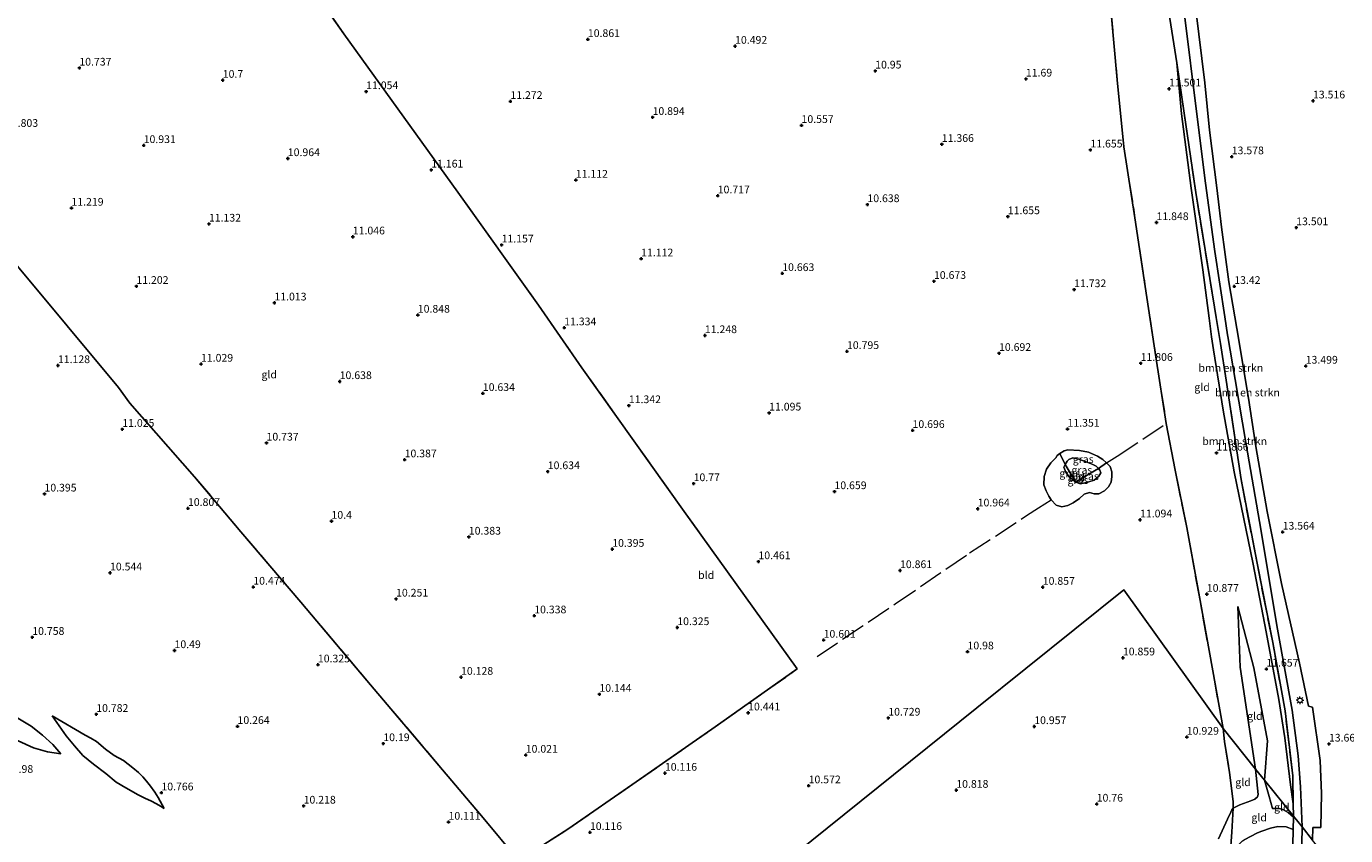
# Model space of a CAD drawing. Units: metres. Extents: x 189997 to 200006, y 437498 to 443753.
# Drawn here: x 193789 to 194216, y 438534 to 438796 of the extents above; entities that cross this region are included whole.
import ezdxf
from ezdxf.enums import TextEntityAlignment as Align

# ---------------------------------------------------------------- set-up
doc = ezdxf.new("R2010")
doc.units = ezdxf.units.M
doc.linetypes.add('IE-TERREINAFSCHEIDING', pattern=[10, 8, -2])
doc.layers.get('0').update_dxf_attribs({"lineweight": 25})
for name, color, linetype, lineweight in [('B-ME-GR-BOMENSTRUIKEN-GV-B6', 93, 'Continuous', 18), ('B-ME-GW-KRUINLIJN-L-B1', 93, 'Continuous', 18), ('B-ME-GW-TEENLIJN-L-B1', 93, 'Continuous', 18), ('B-ME-IE-GRASLAND-GV-B6', 93, 'Continuous', 18), ('B-ME-IE-GRONDWERKLIJN-GROND_INGERICHT-GV-B6', 253, 'Continuous', 18), ('B-ME-IE-HULPGEOMETRIE-L-B1', 53, 'Continuous', 18), ('B-ME-IE-MEUBILAIR_WEGMEUBILAIR-LICHTMAST-S-B1', 8, 'Continuous', 18), ('B-ME-IE-TERREINAFSCHEIDING-RASTERHEKWERK-L-B1', 8, 'IE-TERREINAFSCHEIDING', 18)]:
    doc.layers.add(name, color=color, linetype=linetype, lineweight=lineweight)
for name, color, linetype in [('B-ME-GW-GRONDWERKLIJN-L-B1', 10, 'Continuous'), ('B-ME-GW-HOOGTEPUNT-S-B1', 10, 'Continuous'), ('B-ME-OG-BREUK-L-B1', 10, 'Continuous')]:
    doc.layers.add(name, color=color, linetype=linetype)
doc.styles.add('NLCS-ISO', font='NLCS-ISO.TTF')

# ---------------------------------------------------------------- blocks, each defined once
blk = doc.blocks.new('hoogtepunt')
for p, q in [((-0.5, 0), (0.5, 0)), ((0, 0.5), (0, -0.5))]:
    blk.add_line(p, q)
blk = doc.blocks.new('lantaarnpaal')
for p, q in [((-0.75, 0), (-1.25, 0)), ((-0.88, 0.88), (-0.53, 0.53)), ((0, 0.75), (0, 1.25)), ((0.53, 0.53), (0.88, 0.88)), ((0.75, 0), (1.25, 0)), ((-0.53, -0.53), (-0.88, -0.88)), ((0, -0.75), (0, -1.25)), ((0.53, -0.53), (0.88, -0.88))]:
    blk.add_line(p, q)
blk.add_circle((0, 0), 0.75)

msp = doc.modelspace()

# ---------------------------------------------------------------- linework, layer by layer
at = {"layer": 'B-ME-GR-BOMENSTRUIKEN-GV-B6'}
for points in [[(194167.005, 438807.744, 13.416), (194168.759, 438793.668, 13.497), (194170.709, 438777.91, 13.616), (194172.276, 438762.601, 13.628), (194174.579, 438743.837, 13.612), (194176.075, 438731.161, 13.624), (194178.54, 438713.434, 13.628), (194181.072, 438698.291, 13.598), (194184.842, 438675.696, 13.626), (194187.206, 438660.002, 13.615), (194190.924, 438638.845, 13.63), (194195.544, 438615.583, 13.576), (194201.415, 438589.685, 13.576), (194204.305, 438575.79, 13.626), (194205.686, 438575.471, 13.642), (194208.107, 438558.172, 13.642), (194208.595, 438547.453, 13.58), (194208.332, 438536.426, 13.723), (194205.746, 438536.429, 13.748), (194205.638, 438532.333, 13.707), (194202.233, 438536.577, 13.891), (194201.742, 438549.568, 13.735), (194200.996, 438559.653, 13.685), (194199.042, 438574.512, 13.58), (194194.283, 438600.738, 13.626), (194188.487, 438635.648, 13.51), (194184.147, 438660.683, 13.766), (194180.604, 438681.695, 13.941), (194178.211, 438695.653, 13.643), (194178.102, 438696.167, 13.628), (194177.189, 438702.088, 13.615), (194173.926, 438723.256, 13.57), (194170.969, 438745.34, 13.574), (194168.133, 438767.795, 13.559), (194164.076, 438800.005, 13.424)], [(194164.076, 438800.005, 13.424), (194168.133, 438767.795, 13.559), (194170.969, 438745.34, 13.574), (194173.926, 438723.256, 13.57), (194177.189, 438702.088, 13.615), (194178.102, 438696.167, 13.628), (194178.211, 438695.653, 13.643), (194180.604, 438681.695, 13.941), (194184.147, 438660.683, 13.766), (194188.487, 438635.648, 13.51), (194194.283, 438600.738, 13.626), (194199.042, 438574.512, 13.58), (194200.996, 438559.653, 13.685), (194201.742, 438549.568, 13.735), (194202.233, 438536.577, 13.891), (194199.456, 438540.039, 12.956), (194199.338, 438544.094, 12.366), (194199.206, 438553.152, 12.475), (194196.74, 438574.256, 12.467), (194192.755, 438596.384, 12.215), (194187.649, 438622.117, 12.277), (194182.451, 438649.316, 12.351), (194177.63, 438681.505, 12.378), (194175.754, 438693.388, 12.352), (194174.37, 438701.813, 12.377), (194173.82, 438705.161, 12.387), (194167.788, 438742.391, 12.268), (194163.953, 438768.899, 12.056), (194161.601, 438784.463, 11.775), (194159.064, 438800.827, 11.941)], [(194175.754, 438693.388, 12.352), (194177.63, 438681.505, 12.378), (194182.451, 438649.316, 12.351), (194187.649, 438622.117, 12.277), (194192.755, 438596.384, 12.215), (194196.74, 438574.256, 12.467), (194199.206, 438553.152, 12.475), (194199.338, 438544.094, 12.366), (194198.525, 438550.208, 12.087), (194196.669, 438565.474, 11.889), (194194.715, 438577.927, 11.928), (194190.618, 438599.832, 11.874), (194186.395, 438621.846, 11.881), (194180.235, 438651.718, 11.893), (194176.614, 438671.724, 11.874), (194173.502, 438691.311, 11.771), (194172.924, 438695.5, 11.794), (194172.142, 438701.569, 11.838), (194170.116, 438717.282, 11.952), (194166.261, 438743.726, 11.883), (194163.112, 438767.848, 11.748), (194161.601, 438784.463, 11.775), (194163.953, 438768.899, 12.056), (194167.788, 438742.391, 12.268), (194173.82, 438705.161, 12.387), (194174.37, 438701.813, 12.377), (194175.754, 438693.388, 12.352)], [(194199.234, 438530.626, 12.976), (194199.36, 438535.738, 13.054), (194199.456, 438539.807, 12.965), (194199.456, 438540.039, 12.956), (194202.233, 438536.577, 13.891)], [(194202.233, 438536.577, 13.891), (194202.029, 438525.126, 13.82)], [(194202.029, 438525.126, 13.82), (194202.233, 438536.577, 13.891), (194205.638, 438532.333, 13.707)]]:
    msp.add_polyline3d(points, dxfattribs=at)
at = {"layer": 'B-ME-GW-GRONDWERKLIJN-L-B1'}
for points in [[(193732.111, 438602.634, 10.908), (193740.549, 438596.857, 10.848), (193750.437, 438591.044, 10.77), (193758.609, 438587.182, 10.737), (193766.541, 438583.036, 10.733), (193773.619, 438578.448, 10.675), (193780.327, 438574.751, 10.589), (193785.779, 438571.916, 10.564), (193790.122, 438569.321, 10.535), (193793.735, 438566.355, 10.445), (193797.155, 438563.287, 10.358), (193799.738, 438560.279, 10.231)], [(193833.284, 438542.554, 10.56), (193831.242, 438546.128, 10.799), (193830.156, 438547.886, 10.807), (193828.848, 438549.764, 10.832), (193827.554, 438551.439, 10.857), (193826.296, 438552.851, 10.881), (193824.887, 438554.233, 10.885), (193823.069, 438555.79, 10.885), (193821.552, 438556.921, 10.885), (193819.994, 438558.115, 10.889), (193817.069, 438559.711, 10.943), (193814.169, 438561.76, 10.98), (193811.282, 438564.328, 10.98), (193809.419, 438565.38, 10.976), (193807.661, 438566.382, 10.959), (193796.868, 438572.615, 10.482)]]:
    msp.add_polyline3d(points, dxfattribs=at)
at = {"layer": 'B-ME-GW-KRUINLIJN-L-B1'}
for points in [[(194159.3307, 438828.7299, 13.0369), (194161.562, 438823.977, 12.861), (194164.076, 438800.005, 13.424), (194168.133, 438767.795, 13.559), (194170.969, 438745.34, 13.574), (194173.926, 438723.256, 13.57), (194177.189, 438702.088, 13.615), (194178.102, 438696.167, 13.628), (194178.211, 438695.653, 13.643)], [(194202.233, 438536.577, 13.891), (194201.742, 438549.568, 13.735), (194200.996, 438559.653, 13.685), (194199.042, 438574.512, 13.58), (194194.283, 438600.738, 13.626), (194188.487, 438635.648, 13.51), (194184.147, 438660.683, 13.766), (194180.604, 438681.695, 13.941), (194178.211, 438695.653, 13.643)], [(194123.716, 438657.749, 10.673), (194122.827, 438657.038, 10.742), (194122.425, 438656.334, 10.742), (194120.784, 438654.697, 10.673), (194119.397, 438652.587, 10.654), (194118.599, 438650.263, 10.658), (194118.561, 438647.567, 10.665), (194119.218, 438645.619, 10.696), (194120.159, 438643.902, 10.731), (194120.919, 438642.636, 10.731), (194122.514, 438640.962, 10.704), (194124.357, 438640.424, 10.739), (194126.313, 438640.855, 10.762), (194127.969, 438641.657, 10.816), (194130.099, 438643.094, 10.85), (194131.556, 438644.549, 10.885), (194133.325, 438645.084, 10.916), (194134.842, 438644.651, 10.927), (194136.33, 438644.624, 11.001), (194138.231, 438645.551, 11.031), (194139.474, 438646.847, 11.089), (194140.3, 438648.441, 11.185), (194140.595, 438650.225, 11.185), (194140.534, 438651.815, 11.178), (194140.031, 438653.508, 11.166), (194138.834, 438654.664, 11.131)], [(194123.716, 438657.749, 10.673), (194125.1, 438658.62, 10.843), (194126.329, 438658.946, 10.947), (194130.034, 438658.737, 11.001), (194132.971, 438658.164, 11.016), (194135.934, 438656.817, 11.085), (194137.656, 438655.805, 11.085), (194138.834, 438654.664, 11.131)], [(194190.088, 438551.717, 11.493), (194191.087, 438564.503, 11.591), (194186.595, 438588.226, 11.401), (194181.465, 438608.043, 11.474)], [(194192.612, 438542.587, 11.908), (194191.599, 438546.48, 11.765), (194190.088, 438551.717, 11.493)], [(194178.549, 438525.395, 12.215), (194179.681, 438528.399, 12.193), (194180.254, 438529.248, 12.198), (194182.89, 438532.071, 12.264), (194183.426, 438532.456, 12.286), (194187.803, 438534.674, 12.445), (194189.25, 438535.259, 12.494), (194192.005, 438536.168, 12.599), (194194.379, 438536.679, 12.719), (194197.139, 438536.653, 12.9), (194199.36, 438535.738, 13.054)], [(194193.607, 438397.491, 14.168), (194193.747, 438399.079, 14.234), (194194.433, 438404.74, 14.35), (194194.997, 438411.819, 14.201), (194196.372, 438420.244, 13.958), (194197.159, 438428.167, 13.942), (194198, 438438.238, 13.887), (194197.936, 438443.332, 14.008), (194197.957, 438450.964, 14.069), (194198.408, 438458.601, 14.041), (194198.878, 438466.471, 13.981), (194199.042, 438471.977, 13.981), (194199.289, 438479.004, 13.981), (194199.661, 438483.672, 13.964), (194199.985, 438490.692, 13.975), (194200.548, 438499.729, 13.854), (194201.209, 438509.416, 13.738), (194201.57, 438516.903, 13.782), (194202.029, 438525.126, 13.82), (194202.233, 438536.577, 13.891)]]:
    msp.add_polyline3d(points, dxfattribs=at)
at = {"layer": 'B-ME-GW-TEENLIJN-L-B1'}
for points in [[(194154.555, 438828.6216, 11.6209), (194157.471, 438826.65, 11.74), (194157.649, 438824.157, 11.663), (194158.04, 438821.529, 11.709), (194158.132, 438810.861, 11.813), (194159.064, 438800.827, 11.941), (194161.601, 438784.463, 11.775)], [(194173.502, 438691.311, 11.771), (194172.924, 438695.5, 11.794), (194172.142, 438701.569, 11.838), (194170.116, 438717.282, 11.952), (194166.261, 438743.726, 11.883), (194163.112, 438767.848, 11.748), (194161.601, 438784.463, 11.775)], [(194199.338, 438544.094, 12.366), (194198.525, 438550.208, 12.087), (194196.669, 438565.474, 11.889), (194194.715, 438577.927, 11.928), (194190.618, 438599.832, 11.874), (194186.395, 438621.846, 11.881), (194180.235, 438651.718, 11.893), (194176.614, 438671.724, 11.874), (194173.502, 438691.311, 11.771)], [(194125.469, 438654.166, 10.114), (194126.034, 438655.262, 10.176), (194126.604, 438655.775, 10.176), (194127.953, 438656.284, 10.141), (194129.903, 438655.926, 10.118), (194132.203, 438654.988, 10.145), (194134.431, 438654.17, 10.188), (194135.438, 438653.612, 10.188), (194136.217, 438652.8, 10.288)], [(194128.849, 438648.398, 10.072), (194126.67, 438650.119, 9.926), (194125.626, 438651.627, 9.956), (194124.993, 438653.275, 10.03), (194125.469, 438654.166, 10.114)], [(194136.217, 438652.8, 10.288), (194136.669, 438652.258, 10.249), (194137.03, 438651.431, 10.253), (194136.324, 438650.352, 10.249), (194134.789, 438649.102, 10.134), (194132.772, 438648.366, 10.057), (194130.358, 438647.895, 10.03), (194128.849, 438648.398, 10.072)], [(194187.196, 438555.322, 11.164), (194182.197, 438588.39, 10.947), (194181.465, 438608.043, 11.474)], [(194175.184, 438532.778, 11.031), (194178.097, 438539.079, 11.053), (194179.173, 438541.366, 11.086), (194179.425, 438542.085, 11.107), (194179.919, 438542.705, 11.196), (194182.123, 438543.737, 11.135), (194185.611, 438545.053, 11.091), (194186.981, 438545.644, 11.157), (194187.815, 438546.356, 11.195), (194188.067, 438547.075, 11.206), (194187.196, 438555.322, 11.164)], [(194192.612, 438542.587, 11.908), (194194.831, 438542.605, 12.182), (194195.966, 438542.203, 12.259), (194197.77, 438541.219, 12.473), (194199.456, 438539.807, 12.965)]]:
    msp.add_polyline3d(points, dxfattribs=at)
at = {"layer": 'B-ME-IE-GRASLAND-GV-B6'}
for points in [[(194120.919, 438642.636, 10.731), (194120.159, 438643.902, 10.731), (194119.218, 438645.619, 10.696), (194118.561, 438647.567, 10.665), (194118.599, 438650.263, 10.658), (194119.397, 438652.587, 10.654), (194120.784, 438654.697, 10.673), (194122.425, 438656.334, 10.742), (194122.827, 438657.038, 10.742), (194123.716, 438657.749, 10.673), (194125.469, 438654.166, 10.114), (194124.993, 438653.275, 10.03), (194125.626, 438651.627, 9.956), (194126.67, 438650.119, 9.926), (194128.849, 438648.398, 10.072), (194130.358, 438647.895, 10.03), (194132.772, 438648.366, 10.057), (194134.789, 438649.102, 10.134), (194136.324, 438650.352, 10.249), (194137.03, 438651.431, 10.253), (194136.669, 438652.258, 10.249), (194136.217, 438652.8, 10.288), (194138.834, 438654.664, 11.131), (194140.031, 438653.508, 11.166), (194140.534, 438651.815, 11.178), (194140.595, 438650.225, 11.185), (194140.3, 438648.441, 11.185), (194139.474, 438646.847, 11.089), (194138.231, 438645.551, 11.031), (194136.33, 438644.624, 11.001), (194134.842, 438644.651, 10.927), (194133.325, 438645.084, 10.916), (194131.556, 438644.549, 10.885), (194130.099, 438643.094, 10.85), (194127.969, 438641.657, 10.816), (194126.313, 438640.855, 10.762), (194124.357, 438640.424, 10.739), (194122.514, 438640.962, 10.704), (194120.919, 438642.636, 10.731)], [(194125.469, 438654.166, 10.114), (194123.716, 438657.749, 10.673), (194125.1, 438658.62, 10.843), (194126.329, 438658.946, 10.947), (194130.034, 438658.737, 11.001), (194132.971, 438658.164, 11.016), (194135.934, 438656.817, 11.085), (194137.656, 438655.805, 11.085), (194138.834, 438654.664, 11.131), (194136.217, 438652.8, 10.288), (194135.438, 438653.612, 10.188), (194134.431, 438654.17, 10.188), (194132.203, 438654.988, 10.145), (194129.903, 438655.926, 10.118), (194127.953, 438656.284, 10.141), (194126.604, 438655.775, 10.176), (194126.034, 438655.262, 10.176), (194125.469, 438654.166, 10.114)], [(194128.849, 438648.398, 10.072), (194125.469, 438654.166, 10.114), (194126.034, 438655.262, 10.176), (194126.604, 438655.775, 10.176), (194127.953, 438656.284, 10.141), (194129.903, 438655.926, 10.118), (194132.203, 438654.988, 10.145), (194134.431, 438654.17, 10.188), (194135.438, 438653.612, 10.188), (194136.217, 438652.8, 10.288), (194131.235, 438649.937, 9.883), (194128.849, 438648.398, 10.072)], [(194128.849, 438648.398, 10.072), (194126.67, 438650.119, 9.926), (194125.626, 438651.627, 9.956), (194124.993, 438653.275, 10.03), (194125.469, 438654.166, 10.114), (194128.849, 438648.398, 10.072)], [(194132.772, 438648.366, 10.057), (194130.358, 438647.895, 10.03), (194128.849, 438648.398, 10.072), (194131.235, 438649.937, 9.883), (194136.217, 438652.8, 10.288), (194136.669, 438652.258, 10.249), (194137.03, 438651.431, 10.253), (194136.324, 438650.352, 10.249), (194134.789, 438649.102, 10.134), (194132.772, 438648.366, 10.057)]]:
    msp.add_polyline3d(points, dxfattribs=at)
at = {"layer": 'B-ME-IE-GRONDWERKLIJN-GROND_INGERICHT-GV-B6'}
for points in [[(193755.4915, 438815.0097, 10.623), (193804.8639, 438818.5604, 10.7916), (193854.2364, 438822.1111, 11.011), (193870.727, 438823.297, 11.169), (193891.502, 438793.852, 11.285), (193928.437, 438742.455, 11.243), (193954.593, 438705.8, 11.437), (193968.699, 438685.48, 11.367), (194001.908, 438638.849, 10.581), (194038.548, 438587.833, 10.581), (194011.935, 438569.107, 10.49), (193986.314, 438551.23, 10.416), (193964.187, 438535.859, 10.235), (193956.369, 438530.925, 10.194), (193947.847, 438526.123, 10)], [(193956.369, 438530.925, 10.194), (193964.187, 438535.859, 10.235), (193986.314, 438551.23, 10.416), (194011.935, 438569.107, 10.49), (194038.548, 438587.833, 10.581), (194001.908, 438638.849, 10.581), (193968.699, 438685.48, 11.367), (193954.593, 438705.8, 11.437), (193928.437, 438742.455, 11.243), (193891.502, 438793.852, 11.285), (193870.727, 438823.297, 11.169)], [(194205.638, 438532.333, 13.707), (194205.746, 438536.429, 13.748), (194208.332, 438536.426, 13.723), (194208.595, 438547.453, 13.58), (194208.107, 438558.172, 13.642), (194205.686, 438575.471, 13.642), (194204.305, 438575.79, 13.626), (194201.415, 438589.685, 13.576), (194195.544, 438615.583, 13.576), (194190.924, 438638.845, 13.63), (194187.206, 438660.002, 13.615), (194184.842, 438675.696, 13.626), (194181.072, 438698.291, 13.598), (194178.54, 438713.434, 13.628), (194176.075, 438731.161, 13.624), (194174.579, 438743.837, 13.612), (194172.276, 438762.601, 13.628), (194170.709, 438777.91, 13.616), (194168.759, 438793.668, 13.497), (194167.005, 438807.744, 13.416)], [(194140.079, 438802.863, 11.521), (194142.341, 438778.95, 11.474), (194144.412, 438757.205, 11.736), (194148.063, 438734.112, 11.871), (194151.401, 438711.879, 11.852), (194154.837, 438689.085, 11.806), (194158.196, 438667.46, 11.667), (194161.069, 438652.318, 11.446), (194164.885, 438633.705, 11.404), (194169.176, 438610.086, 10.823), (194173.304, 438587.203, 10.993), (194176.628, 438568.496, 11.102)], [(194176.628, 438568.496, 11.102), (194173.304, 438587.203, 10.993), (194169.176, 438610.086, 10.823), (194164.885, 438633.705, 11.404), (194161.069, 438652.318, 11.446), (194158.196, 438667.46, 11.667), (194154.837, 438689.085, 11.806), (194151.401, 438711.879, 11.852), (194148.063, 438734.112, 11.871), (194144.412, 438757.205, 11.736), (194142.341, 438778.95, 11.474), (194140.079, 438802.863, 11.521)], [(194159.064, 438800.827, 11.941), (194161.601, 438784.463, 11.775), (194163.112, 438767.848, 11.748), (194166.261, 438743.726, 11.883), (194170.116, 438717.282, 11.952), (194172.142, 438701.569, 11.838), (194172.924, 438695.5, 11.794), (194173.502, 438691.311, 11.771), (194176.614, 438671.724, 11.874), (194180.235, 438651.718, 11.893), (194186.395, 438621.846, 11.881), (194190.618, 438599.832, 11.874), (194194.715, 438577.927, 11.928), (194196.669, 438565.474, 11.889), (194198.525, 438550.208, 12.087), (194199.338, 438544.094, 12.366), (194199.456, 438540.039, 12.956), (194190.088, 438551.717, 11.493), (194191.087, 438564.503, 11.591), (194186.595, 438588.226, 11.401), (194181.465, 438608.043, 11.474), (194182.197, 438588.39, 10.947), (194187.196, 438555.322, 11.164), (194176.628, 438568.496, 11.102)], [(193771.516, 438735.379, 11.47), (193801.752, 438699.164, 11.589), (193818.397, 438679.073, 11.206), (193822.122, 438674.013, 11.242), (193843.05, 438650.181, 10.972), (193858.145, 438632.298, 10.745), (193877.592, 438609.451, 10.502), (193899.005, 438584.075, 10.408), (193936.693, 438539.504, 10.161), (193947.847, 438526.123, 10)], [(193947.847, 438526.123, 10), (193936.693, 438539.504, 10.161), (193899.005, 438584.075, 10.408), (193877.592, 438609.451, 10.502), (193858.145, 438632.298, 10.745), (193843.05, 438650.181, 10.972), (193822.122, 438674.013, 11.242), (193818.397, 438679.073, 11.206), (193801.752, 438699.164, 11.589), (193771.516, 438735.379, 11.47)], [(194123.716, 438657.749, 10.673), (194122.827, 438657.038, 10.742), (194122.425, 438656.334, 10.742), (194120.784, 438654.697, 10.673), (194119.397, 438652.587, 10.654), (194118.599, 438650.263, 10.658), (194118.561, 438647.567, 10.665), (194119.218, 438645.619, 10.696), (194120.159, 438643.902, 10.731), (194120.919, 438642.636, 10.731), (194122.514, 438640.962, 10.704), (194124.357, 438640.424, 10.739), (194126.313, 438640.855, 10.762), (194127.969, 438641.657, 10.816), (194130.099, 438643.094, 10.85), (194131.556, 438644.549, 10.885), (194133.325, 438645.084, 10.916), (194134.842, 438644.651, 10.927), (194136.33, 438644.624, 11.001), (194138.231, 438645.551, 11.031), (194139.474, 438646.847, 11.089), (194140.3, 438648.441, 11.185), (194140.595, 438650.225, 11.185), (194140.534, 438651.815, 11.178), (194140.031, 438653.508, 11.166), (194138.834, 438654.664, 11.131), (194137.656, 438655.805, 11.085), (194135.934, 438656.817, 11.085), (194132.971, 438658.164, 11.016), (194130.034, 438658.737, 11.001), (194126.329, 438658.946, 10.947), (194125.1, 438658.62, 10.843), (194123.716, 438657.749, 10.673)], [(194176.628, 438568.496, 11.102), (194144.47, 438613.528, 11.094), (194096.793, 438575.189, 11.012), (193919.706, 438432.787, 10.463)], [(193919.706, 438432.787, 10.463), (194096.793, 438575.189, 11.012), (194144.47, 438613.528, 11.094), (194176.628, 438568.496, 11.102)], [(194190.088, 438551.717, 11.493), (194187.196, 438555.322, 11.164), (194182.197, 438588.39, 10.947), (194181.465, 438608.043, 11.474), (194186.595, 438588.226, 11.401), (194191.087, 438564.503, 11.591), (194190.088, 438551.717, 11.493)], [(194176.628, 438568.496, 11.102), (194177.141, 438564.277, 11.102), (194178.75, 438554.192, 11.201), (194179.872, 438544.847, 11.135), (194179.919, 438542.705, 11.196), (194179.425, 438542.085, 11.107), (194179.173, 438541.366, 11.086), (194178.097, 438539.079, 11.053), (194175.184, 438532.778, 11.031)], [(194187.196, 438555.322, 11.164), (194188.067, 438547.075, 11.206), (194187.815, 438546.356, 11.195), (194186.981, 438545.644, 11.157), (194185.611, 438545.053, 11.091), (194182.123, 438543.737, 11.135), (194179.919, 438542.705, 11.196), (194179.872, 438544.847, 11.135), (194178.75, 438554.192, 11.201), (194177.141, 438564.277, 11.102), (194176.628, 438568.496, 11.102), (194187.196, 438555.322, 11.164)], [(194179.033, 438528.93, 12.111), (194179.507, 438534.881, 11.694), (194179.919, 438542.705, 11.196), (194182.123, 438543.737, 11.135), (194185.611, 438545.053, 11.091), (194186.981, 438545.644, 11.157), (194187.815, 438546.356, 11.195), (194188.067, 438547.075, 11.206), (194187.196, 438555.322, 11.164), (194190.088, 438551.717, 11.493)], [(194190.088, 438551.717, 11.493), (194191.599, 438546.48, 11.765), (194192.612, 438542.587, 11.908), (194194.831, 438542.605, 12.182), (194195.966, 438542.203, 12.259), (194197.77, 438541.219, 12.473), (194199.456, 438539.807, 12.965), (194199.36, 438535.738, 13.054), (194197.139, 438536.653, 12.9), (194194.379, 438536.679, 12.719), (194192.005, 438536.168, 12.599), (194189.25, 438535.259, 12.494), (194187.803, 438534.674, 12.445), (194183.426, 438532.456, 12.286)], [(194199.456, 438540.039, 12.956), (194199.456, 438539.807, 12.965), (194197.77, 438541.219, 12.473), (194195.966, 438542.203, 12.259), (194194.831, 438542.605, 12.182), (194192.612, 438542.587, 11.908), (194191.599, 438546.48, 11.765), (194190.088, 438551.717, 11.493), (194199.456, 438540.039, 12.956)], [(194175.184, 438532.778, 11.031), (194178.097, 438539.079, 11.053), (194179.173, 438541.366, 11.086), (194179.425, 438542.085, 11.107), (194179.919, 438542.705, 11.196), (194179.507, 438534.881, 11.694), (194179.033, 438528.93, 12.111)], [(194183.426, 438532.456, 12.286), (194187.803, 438534.674, 12.445), (194189.25, 438535.259, 12.494), (194192.005, 438536.168, 12.599), (194194.379, 438536.679, 12.719), (194197.139, 438536.653, 12.9), (194199.36, 438535.738, 13.054)], [(194199.36, 438535.738, 13.054), (194199.234, 438530.626, 12.976)]]:
    msp.add_polyline3d(points, dxfattribs=at)
at = {"layer": 'B-ME-IE-HULPGEOMETRIE-L-B1'}
for points in [[(193686.643, 438245.502, 10.206), (193687.364, 438246.08, 10.234), (193914.405, 438428.332, 10.408), (193914.618, 438428.511, 10.408), (193916.565, 438430.147, 9.279), (193917.507, 438430.938, 9.39), (193918.974, 438432.171, 10.563), (193919.706, 438432.787, 10.463), (194096.793, 438575.189, 11.012), (194144.47, 438613.528, 11.094)], [(194393.652, 438297.95, 11.051), (194373.687, 438322.839, 11.857), (194364.788, 438333.932, 13.68), (194363.702, 438335.286, 14.07), (194361.747, 438359.585, 14.237), (194361.16, 438366.895, 14.266), (194336.822, 438376.919, 14.486), (194336.921, 438378.151, 14.486), (194333.076, 438378.462, 14.486), (194327.605, 438380.715, 14.509), (194327.155, 438380.901, 13.837), (194327.02, 438381.014, 13.837), (194205.638, 438532.333, 13.707), (194202.233, 438536.577, 13.891), (194199.456, 438540.039, 12.956), (194190.088, 438551.717, 11.493), (194187.196, 438555.322, 11.164), (194176.628, 438568.496, 11.102), (194144.47, 438613.528, 11.094)]]:
    msp.add_polyline3d(points, dxfattribs=at)
at = {"layer": 'B-ME-IE-TERREINAFSCHEIDING-RASTERHEKWERK-L-B1'}
for p, q in [((194158.196, 438667.46, 11.667), (194161.069, 438652.318, 11.446)), ((194116.818, 438640.104, 10.904), (194120.919, 438642.636, 10.731)), ((194199.456, 438540.039, 12.956), (194199.338, 438544.094, 12.366)), ((194199.456, 438540.039, 12.956), (194199.456, 438539.807, 12.965)), ((194199.456, 438539.807, 12.965), (194199.36, 438535.738, 13.054))]:
    msp.add_line(p, q, dxfattribs=at)
for points in [[(194137.4472, 438828.1507, 11.4767), (194138.097, 438822.866, 11.467), (194140.079, 438802.863, 11.521), (194142.341, 438778.95, 11.474), (194144.412, 438757.205, 11.736), (194148.063, 438734.112, 11.871), (194151.401, 438711.879, 11.852), (194154.837, 438689.085, 11.806), (194158.196, 438667.46, 11.667)], [(193870.727, 438823.297, 11.169), (193891.502, 438793.852, 11.285), (193928.437, 438742.455, 11.243), (193954.593, 438705.8, 11.437), (193968.699, 438685.48, 11.367), (194001.908, 438638.849, 10.581), (194038.548, 438587.833, 10.581)], [(193706.119, 438811.459, 10.989), (193719.2467, 438796.2508, 10.9222), (193720.998, 438794.237, 10.921), (193733.952, 438779.006, 10.82), (193746.738, 438763.902, 10.898), (193747.688, 438762.818, 10.988), (193771.516, 438735.379, 11.47), (193801.752, 438699.164, 11.589), (193818.397, 438679.073, 11.206), (193822.122, 438674.013, 11.242), (193843.05, 438650.181, 10.972), (193858.145, 438632.298, 10.745), (193877.592, 438609.451, 10.502), (193899.005, 438584.075, 10.408), (193936.693, 438539.504, 10.161), (193947.847, 438526.123, 10)], [(194175.754, 438693.388, 12.352), (194174.37, 438701.813, 12.377), (194173.82, 438705.161, 12.387), (194167.788, 438742.391, 12.268), (194163.953, 438768.899, 12.056), (194161.601, 438784.463, 11.775)], [(194175.754, 438693.388, 12.352), (194177.63, 438681.505, 12.378), (194182.451, 438649.316, 12.351)], [(194123.716, 438657.749, 10.673), (194125.469, 438654.166, 10.114), (194128.849, 438648.398, 10.072), (194131.235, 438649.937, 9.883), (194136.217, 438652.8, 10.288), (194138.834, 438654.664, 11.131), (194142.284, 438656.842, 11.471), (194158.196, 438667.46, 11.667)], [(194176.628, 438568.496, 11.102), (194173.304, 438587.203, 10.993), (194169.176, 438610.086, 10.823), (194164.885, 438633.705, 11.404), (194161.069, 438652.318, 11.446)], [(194199.338, 438544.094, 12.366), (194199.206, 438553.152, 12.475), (194196.74, 438574.256, 12.467), (194192.755, 438596.384, 12.215), (194187.649, 438622.117, 12.277), (194182.451, 438649.316, 12.351)], [(194044.967, 438591.875, 10.749), (194070.272, 438608.916, 11.05), (194094.448, 438625.453, 10.992), (194112.842, 438637.548, 10.98), (194116.818, 438640.104, 10.904)], [(193884.087, 438482.394, 10.482), (193893.384, 438488.873, 10.321), (193910.323, 438500.369, 10.313), (193922.591, 438508.913, 10.157), (193942.685, 438522.286, 10.231), (193947.847, 438526.123, 10), (193956.369, 438530.925, 10.194), (193964.187, 438535.859, 10.235), (193986.314, 438551.23, 10.416), (194011.935, 438569.107, 10.49), (194038.548, 438587.833, 10.581)], [(194176.628, 438568.496, 11.102), (194177.141, 438564.277, 11.102), (194178.75, 438554.192, 11.201), (194179.872, 438544.847, 11.135), (194179.919, 438542.705, 11.196), (194179.507, 438534.881, 11.694), (194179.033, 438528.93, 12.111), (194178.549, 438525.395, 12.215)], [(194199.36, 438535.738, 13.054), (194199.234, 438530.626, 12.976), (194198.896, 438522.941, 12.645), (194198.242, 438513.246, 12.479), (194197.906, 438504.112, 12.413), (194197.327, 438495.86, 12.474), (194196.883, 438486.343, 12.468), (194196.512, 438477.761, 12.606), (194196.252, 438470.07, 12.706), (194196.093, 438464.132, 12.59), (194195.816, 438459.183, 12.645), (194195.498, 438452.24, 12.656), (194195.092, 438445.657, 12.601), (194194.425, 438438.272, 12.424), (194193.571, 438430.002, 12.369), (194192.891, 438421.953, 12.281), (194191.975, 438412.905, 12.22), (194191.127, 438404.713, 12.192), (194190.327, 438396.635, 12.187), (194189.747, 438387.873, 11.916), (194189.52, 438383.546, 11.867), (194190.018, 438379.473, 11.9), (194191.245, 438376.349, 11.881), (194193.035, 438372.619, 11.861)]]:
    msp.add_polyline3d(points, dxfattribs=at)
at = {"layer": 'B-ME-OG-BREUK-L-B1'}
for points in [[(193799.738, 438560.279, 10.231), (193795.438, 438560.915, 9.967), (193790.846, 438562.212, 9.918), (193785.857, 438564.495, 9.893), (193782.69, 438565.423, 9.873), (193778.852, 438567.822, 9.918), (193776.311, 438569.955, 9.971), (193773.801, 438572.462, 10.079), (193769.546, 438575.467, 10.116), (193761.311, 438580.983, 10.338), (193750.919, 438586.062, 10.28), (193741.193, 438590.945, 10.148), (193734.133, 438593.9, 10.05), (193725.397, 438597.166, 10.074)], [(193796.868, 438572.615, 10.482), (193801.478, 438566.09, 10.494), (193804.128, 438562.898, 10.49), (193806.898, 438559.794, 10.49), (193810.311, 438556.902, 10.461), (193814.294, 438553.929, 10.449), (193817.688, 438551.091, 10.461), (193820.818, 438549.26, 10.465), (193824.788, 438547.019, 10.482), (193827.218, 438545.8, 10.498), (193828.933, 438545.068, 10.511), (193830.79, 438544.127, 10.519), (193832.028, 438543.325, 10.544), (193833.284, 438542.554, 10.56)]]:
    msp.add_polyline3d(points, dxfattribs=at)

# ---------------------------------------------------------------- block references
at = {"layer": 'B-ME-GW-HOOGTEPUNT-S-B1', "rotation": 90}
for p in [(193970.639, 438792.023, 10.861), (193970.639, 438792.023, 10.861), (194018.384, 438789.82, 10.492), (194018.384, 438789.82, 10.492), (193805.73, 438782.749, 10.737), (193805.73, 438782.749, 10.737), (194063.824, 438781.799, 10.95), (194063.824, 438781.799, 10.95), (194112.686, 438779.189, 11.69), (194112.686, 438779.189, 11.69), (193852.239, 438778.789, 10.7), (193852.239, 438778.789, 10.7), (193898.739, 438775.104, 11.054), (193898.739, 438775.104, 11.054), (194159.12, 438775.996, 11.501), (194159.12, 438775.996, 11.501), (193945.52, 438771.931, 11.272), (193945.52, 438771.931, 11.272), (194205.798, 438772.094, 13.516), (194205.798, 438772.094, 13.516), (193991.626, 438766.748, 10.894), (193991.626, 438766.748, 10.894), (194039.933, 438764.141, 10.557), (194039.933, 438764.141, 10.557), (193826.593, 438757.623, 10.931), (193826.593, 438757.623, 10.931), (194085.419, 438757.988, 11.366), (194085.419, 438757.988, 11.366), (193873.334, 438753.383, 10.964), (193873.334, 438753.383, 10.964), (194133.623, 438756.181, 11.655), (194133.623, 438756.181, 11.655), (194179.447, 438753.98, 13.578), (194179.447, 438753.98, 13.578), (193919.847, 438749.683, 11.161), (193919.847, 438749.683, 11.161), (193966.725, 438746.392, 11.112), (193966.725, 438746.392, 11.112), (194012.753, 438741.304, 10.717), (194012.753, 438741.304, 10.717), (193803.17, 438737.318, 11.219), (193803.17, 438737.318, 11.219), (194061.3, 438738.456, 10.638), (194061.3, 438738.456, 10.638), (193847.746, 438732.148, 11.132), (193847.746, 438732.148, 11.132), (194106.83, 438734.545, 11.655), (194106.83, 438734.545, 11.655), (194155.053, 438732.631, 11.848), (194155.053, 438732.631, 11.848), (193894.418, 438727.991, 11.046), (193894.418, 438727.991, 11.046), (194200.358, 438730.978, 13.501), (194200.358, 438730.978, 13.501), (193942.663, 438725.375, 11.157), (193942.663, 438725.375, 11.157), (193987.915, 438720.873, 11.112), (193987.915, 438720.873, 11.112), (194033.677, 438716.105, 10.663), (194033.677, 438716.105, 10.663), (193824.228, 438711.957, 11.202), (193824.228, 438711.957, 11.202), (194082.881, 438713.56, 10.673), (194082.881, 438713.56, 10.673), (194128.344, 438710.88, 11.732), (194128.344, 438710.88, 11.732), (194180.259, 438711.926, 13.42), (194180.259, 438711.926, 13.42), (193868.985, 438706.568, 11.013), (193868.985, 438706.568, 11.013), (193915.489, 438702.614, 10.848), (193915.489, 438702.614, 10.848), (193962.97, 438698.508, 11.334), (193962.97, 438698.508, 11.334), (194008.589, 438695.974, 11.248), (194008.589, 438695.974, 11.248), (194054.671, 438690.82, 10.795), (194054.671, 438690.82, 10.795), (194103.977, 438690.206, 10.692), (194103.977, 438690.206, 10.692), (193798.781, 438686.247, 11.128), (193798.781, 438686.247, 11.128), (193845.183, 438686.719, 11.029), (193845.183, 438686.719, 11.029), (194149.912, 438686.977, 11.806), (194149.912, 438686.977, 11.806), (194203.435, 438686.075, 13.499), (194203.435, 438686.075, 13.499), (193890.156, 438681.071, 10.638), (193890.156, 438681.071, 10.638), (193936.582, 438677.212, 10.634), (193936.582, 438677.212, 10.634), (193983.934, 438673.261, 11.342), (193983.934, 438673.261, 11.342), (194029.431, 438670.873, 11.095), (194029.431, 438670.873, 11.095), (193819.656, 438665.571, 11.025), (193819.656, 438665.571, 11.025), (194075.932, 438665.215, 10.696), (194075.932, 438665.215, 10.696), (194126.192, 438665.632, 11.351), (194126.192, 438665.632, 11.351), (193866.433, 438661.127, 10.737), (193866.433, 438661.127, 10.737), (193911.222, 438655.7, 10.387), (193911.222, 438655.7, 10.387), (194174.5, 438657.877, 11.866), (194174.5, 438657.877, 11.866), (193957.637, 438651.854, 10.634), (193957.637, 438651.854, 10.634), (194004.942, 438647.96, 10.77), (194004.942, 438647.96, 10.77), (193794.418, 438644.604, 10.395), (193794.418, 438644.604, 10.395), (194050.61, 438645.366, 10.659), (194050.61, 438645.366, 10.659), (193840.956, 438639.919, 10.807), (193840.956, 438639.919, 10.807), (194097.061, 438639.768, 10.964), (194097.061, 438639.768, 10.964), (193887.494, 438635.763, 10.4), (193887.494, 438635.763, 10.4), (194149.714, 438636.207, 11.094), (194149.714, 438636.207, 11.094), (193932.041, 438630.628, 10.383), (193932.041, 438630.628, 10.383), (194195.952, 438632.246, 13.564), (194195.952, 438632.246, 13.564), (193978.545, 438626.673, 10.395), (193978.545, 438626.673, 10.395), (194025.955, 438622.653, 10.461), (194025.955, 438622.653, 10.461), (193815.675, 438619.002, 10.544), (193815.675, 438619.002, 10.544), (194071.873, 438619.758, 10.861), (194071.873, 438619.758, 10.861), (193862.149, 438614.402, 10.474), (193862.149, 438614.402, 10.474), (194118.166, 438614.35, 10.857), (194118.166, 438614.35, 10.857), (194171.369, 438612.078, 10.877), (194171.369, 438612.078, 10.877), (193908.442, 438610.535, 10.251), (193908.442, 438610.535, 10.251), (193953.252, 438605.083, 10.338), (193953.252, 438605.083, 10.338), (193999.643, 438601.265, 10.325), (193999.643, 438601.265, 10.325), (193790.464, 438598.106, 10.758), (193790.464, 438598.106, 10.758), (194047.097, 438597.19, 10.601), (194047.097, 438597.19, 10.601), (193836.594, 438593.809, 10.49), (193836.594, 438593.809, 10.49), (194093.754, 438593.406, 10.98), (194093.754, 438593.406, 10.98), (194144.15, 438591.446, 10.859), (194144.15, 438591.446, 10.859), (193883.086, 438589.187, 10.325), (193883.086, 438589.187, 10.325), (194190.67, 438587.813, 11.657), (194190.67, 438587.813, 11.657), (193929.513, 438585.158, 10.128), (193929.513, 438585.158, 10.128), (193974.381, 438579.636, 10.144), (193974.381, 438579.636, 10.144), (194022.615, 438573.598, 10.441), (194022.615, 438573.598, 10.441), (193811.209, 438573.122, 10.782), (193811.209, 438573.122, 10.782), (194068.074, 438571.927, 10.729), (194068.074, 438571.927, 10.729), (193857.021, 438569.208, 10.264), (193857.021, 438569.208, 10.264), (194115.4, 438569.162, 10.957), (194115.4, 438569.162, 10.957), (194164.877, 438565.728, 10.929), (194164.877, 438565.728, 10.929), (193904.307, 438563.629, 10.19), (193904.307, 438563.629, 10.19), (194210.962, 438563.502, 13.665), (194210.962, 438563.502, 13.665), (193950.494, 438559.889, 10.021), (193950.494, 438559.889, 10.021), (193995.633, 438554.041, 10.116), (193995.633, 438554.041, 10.116), (194042.237, 438549.966, 10.572), (194042.237, 438549.966, 10.572), (194090.122, 438548.51, 10.818), (194090.122, 438548.51, 10.818), (193832.343, 438547.669, 10.766), (193832.343, 438547.669, 10.766), (194135.655, 438544.029, 10.76), (194135.655, 438544.029, 10.76), (193878.466, 438543.382, 10.218), (193878.466, 438543.382, 10.218), (193925.454, 438538.161, 10.111), (193925.454, 438538.161, 10.111), (193971.303, 438534.828, 10.116), (193971.303, 438534.828, 10.116)]:
    msp.add_blockref('hoogtepunt', p, dxfattribs=at)
at = {"layer": 'B-ME-IE-MEUBILAIR_WEGMEUBILAIR-LICHTMAST-S-B1', "rotation": 90}
msp.add_blockref('lantaarnpaal', (194201.575, 438577.656, 13.584), dxfattribs=at)

# ---------------------------------------------------------------- texts
at = {"layer": 'B-ME-GR-BOMENSTRUIKEN-GV-B6', "ltscale": 0.2, "style": 'NLCS-ISO'}
for p in [(194179.1617, 438685.4767), (194184.5565, 438677.481), (194180.394, 438661.7145)]:
    msp.add_text('bmn en strkn', height=2.5, dxfattribs=at).set_placement(p, align=Align.MIDDLE_CENTER)
at = {"layer": 'B-ME-GW-HOOGTEPUNT-S-B1', "ltscale": 0.2, "style": 'NLCS-ISO'}
for s, p in [('10.861', (193970.639, 438792.023, 10.861)), ('10.861', (193970.639, 438792.023, 10.861)), ('10.492', (194018.384, 438789.82, 10.492)), ('10.492', (194018.384, 438789.82, 10.492)), ('10.737', (193805.73, 438782.749, 10.737)), ('10.737', (193805.73, 438782.749, 10.737)), ('10.95', (194063.824, 438781.799, 10.95)), ('10.95', (194063.824, 438781.799, 10.95)), ('10.7', (193852.239, 438778.789, 10.7)), ('10.7', (193852.239, 438778.789, 10.7)), ('11.69', (194112.686, 438779.189, 11.69)), ('11.69', (194112.686, 438779.189, 11.69)), ('11.054', (193898.739, 438775.104, 11.054)), ('11.054', (193898.739, 438775.104, 11.054)), ('11.272', (193945.52, 438771.931, 11.272)), ('11.272', (193945.52, 438771.931, 11.272)), ('11.501', (194159.12, 438775.996, 11.501)), ('11.501', (194159.12, 438775.996, 11.501)), ('13.516', (194205.798, 438772.094, 13.516)), ('13.516', (194205.798, 438772.094, 13.516)), ('10.894', (193991.626, 438766.748, 10.894)), ('10.894', (193991.626, 438766.748, 10.894)), ('10.557', (194039.933, 438764.141, 10.557)), ('10.557', (194039.933, 438764.141, 10.557)), ('10.803', (193781.949, 438762.875, 10.803)), ('10.803', (193781.949, 438762.875, 10.803)), ('10.931', (193826.593, 438757.623, 10.931)), ('10.931', (193826.593, 438757.623, 10.931)), ('11.366', (194085.419, 438757.988, 11.366)), ('11.366', (194085.419, 438757.988, 11.366)), ('11.655', (194133.623, 438756.181, 11.655)), ('11.655', (194133.623, 438756.181, 11.655)), ('10.964', (193873.334, 438753.383, 10.964)), ('10.964', (193873.334, 438753.383, 10.964)), ('13.578', (194179.447, 438753.98, 13.578)), ('13.578', (194179.447, 438753.98, 13.578)), ('11.161', (193919.847, 438749.683, 11.161)), ('11.161', (193919.847, 438749.683, 11.161)), ('11.112', (193966.725, 438746.392, 11.112)), ('11.112', (193966.725, 438746.392, 11.112)), ('10.717', (194012.753, 438741.304, 10.717)), ('10.717', (194012.753, 438741.304, 10.717)), ('10.638', (194061.3, 438738.456, 10.638)), ('10.638', (194061.3, 438738.456, 10.638)), ('11.219', (193803.17, 438737.318, 11.219)), ('11.219', (193803.17, 438737.318, 11.219)), ('11.655', (194106.83, 438734.545, 11.655)), ('11.655', (194106.83, 438734.545, 11.655)), ('11.132', (193847.746, 438732.148, 11.132)), ('11.132', (193847.746, 438732.148, 11.132)), ('11.848', (194155.053, 438732.631, 11.848)), ('11.848', (194155.053, 438732.631, 11.848)), ('13.501', (194200.358, 438730.978, 13.501)), ('13.501', (194200.358, 438730.978, 13.501)), ('11.046', (193894.418, 438727.991, 11.046)), ('11.046', (193894.418, 438727.991, 11.046)), ('11.157', (193942.663, 438725.375, 11.157)), ('11.157', (193942.663, 438725.375, 11.157)), ('11.112', (193987.915, 438720.873, 11.112)), ('11.112', (193987.915, 438720.873, 11.112)), ('11.202', (193824.228, 438711.957, 11.202)), ('11.202', (193824.228, 438711.957, 11.202)), ('10.663', (194033.677, 438716.105, 10.663)), ('10.663', (194033.677, 438716.105, 10.663)), ('10.673', (194082.881, 438713.56, 10.673)), ('10.673', (194082.881, 438713.56, 10.673)), ('13.42', (194180.259, 438711.926, 13.42)), ('13.42', (194180.259, 438711.926, 13.42)), ('11.732', (194128.344, 438710.88, 11.732)), ('11.732', (194128.344, 438710.88, 11.732)), ('11.013', (193868.985, 438706.568, 11.013)), ('11.013', (193868.985, 438706.568, 11.013)), ('10.848', (193915.489, 438702.614, 10.848)), ('10.848', (193915.489, 438702.614, 10.848)), ('11.334', (193962.97, 438698.508, 11.334)), ('11.334', (193962.97, 438698.508, 11.334)), ('11.248', (194008.589, 438695.974, 11.248)), ('11.248', (194008.589, 438695.974, 11.248)), ('10.795', (194054.671, 438690.82, 10.795)), ('10.795', (194054.671, 438690.82, 10.795)), ('11.128', (193798.781, 438686.247, 11.128)), ('11.128', (193798.781, 438686.247, 11.128)), ('11.029', (193845.183, 438686.719, 11.029)), ('11.029', (193845.183, 438686.719, 11.029)), ('10.692', (194103.977, 438690.206, 10.692)), ('10.692', (194103.977, 438690.206, 10.692)), ('11.806', (194149.912, 438686.977, 11.806)), ('11.806', (194149.912, 438686.977, 11.806)), ('13.499', (194203.435, 438686.075, 13.499)), ('13.499', (194203.435, 438686.075, 13.499)), ('10.638', (193890.156, 438681.071, 10.638)), ('10.638', (193890.156, 438681.071, 10.638)), ('10.634', (193936.582, 438677.212, 10.634)), ('10.634', (193936.582, 438677.212, 10.634)), ('11.342', (193983.934, 438673.261, 11.342)), ('11.342', (193983.934, 438673.261, 11.342)), ('11.095', (194029.431, 438670.873, 11.095)), ('11.095', (194029.431, 438670.873, 11.095)), ('11.025', (193819.656, 438665.571, 11.025)), ('11.025', (193819.656, 438665.571, 11.025)), ('10.696', (194075.932, 438665.215, 10.696)), ('10.696', (194075.932, 438665.215, 10.696)), ('11.351', (194126.192, 438665.632, 11.351)), ('11.351', (194126.192, 438665.632, 11.351)), ('10.737', (193866.433, 438661.127, 10.737)), ('10.737', (193866.433, 438661.127, 10.737)), ('11.866', (194174.5, 438657.877, 11.866)), ('11.866', (194174.5, 438657.877, 11.866)), ('10.387', (193911.222, 438655.7, 10.387)), ('10.387', (193911.222, 438655.7, 10.387)), ('10.634', (193957.637, 438651.854, 10.634)), ('10.634', (193957.637, 438651.854, 10.634)), ('10.77', (194004.942, 438647.96, 10.77)), ('10.77', (194004.942, 438647.96, 10.77)), ('10.395', (193794.418, 438644.604, 10.395)), ('10.395', (193794.418, 438644.604, 10.395)), ('10.659', (194050.61, 438645.366, 10.659)), ('10.659', (194050.61, 438645.366, 10.659)), ('10.807', (193840.956, 438639.919, 10.807)), ('10.807', (193840.956, 438639.919, 10.807)), ('10.964', (194097.061, 438639.768, 10.964)), ('10.964', (194097.061, 438639.768, 10.964)), ('10.4', (193887.494, 438635.763, 10.4)), ('10.4', (193887.494, 438635.763, 10.4)), ('11.094', (194149.714, 438636.207, 11.094)), ('11.094', (194149.714, 438636.207, 11.094)), ('10.383', (193932.041, 438630.628, 10.383)), ('10.383', (193932.041, 438630.628, 10.383)), ('13.564', (194195.952, 438632.246, 13.564)), ('13.564', (194195.952, 438632.246, 13.564)), ('10.395', (193978.545, 438626.673, 10.395)), ('10.395', (193978.545, 438626.673, 10.395)), ('10.461', (194025.955, 438622.653, 10.461)), ('10.461', (194025.955, 438622.653, 10.461)), ('10.544', (193815.675, 438619.002, 10.544)), ('10.544', (193815.675, 438619.002, 10.544)), ('10.861', (194071.873, 438619.758, 10.861)), ('10.861', (194071.873, 438619.758, 10.861)), ('10.474', (193862.149, 438614.402, 10.474)), ('10.474', (193862.149, 438614.402, 10.474)), ('10.857', (194118.166, 438614.35, 10.857)), ('10.857', (194118.166, 438614.35, 10.857)), ('10.251', (193908.442, 438610.535, 10.251)), ('10.251', (193908.442, 438610.535, 10.251)), ('10.877', (194171.369, 438612.078, 10.877)), ('10.877', (194171.369, 438612.078, 10.877)), ('10.338', (193953.252, 438605.083, 10.338)), ('10.338', (193953.252, 438605.083, 10.338)), ('10.325', (193999.643, 438601.265, 10.325)), ('10.325', (193999.643, 438601.265, 10.325)), ('10.758', (193790.464, 438598.106, 10.758)), ('10.758', (193790.464, 438598.106, 10.758)), ('10.601', (194047.097, 438597.19, 10.601)), ('10.601', (194047.097, 438597.19, 10.601)), ('10.49', (193836.594, 438593.809, 10.49)), ('10.49', (193836.594, 438593.809, 10.49)), ('10.98', (194093.754, 438593.406, 10.98)), ('10.98', (194093.754, 438593.406, 10.98)), ('10.325', (193883.086, 438589.187, 10.325)), ('10.325', (193883.086, 438589.187, 10.325)), ('10.859', (194144.15, 438591.446, 10.859)), ('10.859', (194144.15, 438591.446, 10.859)), ('10.128', (193929.513, 438585.158, 10.128)), ('10.128', (193929.513, 438585.158, 10.128)), ('11.657', (194190.67, 438587.813, 11.657)), ('11.657', (194190.67, 438587.813, 11.657)), ('10.144', (193974.381, 438579.636, 10.144)), ('10.144', (193974.381, 438579.636, 10.144)), ('10.782', (193811.209, 438573.122, 10.782)), ('10.782', (193811.209, 438573.122, 10.782)), ('10.441', (194022.615, 438573.598, 10.441)), ('10.441', (194022.615, 438573.598, 10.441)), ('10.729', (194068.074, 438571.927, 10.729)), ('10.729', (194068.074, 438571.927, 10.729)), ('10.264', (193857.021, 438569.208, 10.264)), ('10.264', (193857.021, 438569.208, 10.264)), ('10.957', (194115.4, 438569.162, 10.957)), ('10.957', (194115.4, 438569.162, 10.957)), ('10.19', (193904.307, 438563.629, 10.19)), ('10.19', (193904.307, 438563.629, 10.19)), ('10.929', (194164.877, 438565.728, 10.929)), ('10.929', (194164.877, 438565.728, 10.929)), ('13.665', (194210.962, 438563.502, 13.665)), ('13.665', (194210.962, 438563.502, 13.665)), ('10.021', (193950.494, 438559.889, 10.021)), ('10.021', (193950.494, 438559.889, 10.021)), ('10.116', (193995.633, 438554.041, 10.116)), ('10.116', (193995.633, 438554.041, 10.116)), ('9.98', (193784.136, 438553.365, 9.98)), ('9.98', (193784.136, 438553.365, 9.98)), ('10.572', (194042.237, 438549.966, 10.572)), ('10.572', (194042.237, 438549.966, 10.572)), ('10.766', (193832.343, 438547.669, 10.766)), ('10.766', (193832.343, 438547.669, 10.766)), ('10.818', (194090.122, 438548.51, 10.818)), ('10.818', (194090.122, 438548.51, 10.818)), ('10.218', (193878.466, 438543.382, 10.218)), ('10.218', (193878.466, 438543.382, 10.218)), ('10.76', (194135.655, 438544.029, 10.76)), ('10.76', (194135.655, 438544.029, 10.76)), ('10.111', (193925.454, 438538.161, 10.111)), ('10.111', (193925.454, 438538.161, 10.111)), ('10.116', (193971.303, 438534.828, 10.116)), ('10.116', (193971.303, 438534.828, 10.116))]:
    msp.add_text(s, height=2.5, dxfattribs=at).set_placement(p, align=Align.BOTTOM_LEFT)
at = {"layer": 'B-ME-IE-GRASLAND-GV-B6', "ltscale": 0.2, "style": 'NLCS-ISO'}
for p in [(194131.275, 438655.873), (194126.921, 438651.282), (194130.843, 438652.341), (194129.578, 438649.0865), (194132.9395, 438650.3475)]:
    msp.add_text('gras', height=2.5, dxfattribs=at).set_placement(p, align=Align.MIDDLE_CENTER)
at = {"layer": 'B-ME-IE-GRONDWERKLIJN-GROND_INGERICHT-GV-B6', "ltscale": 0.2, "style": 'NLCS-ISO'}
for s, p in [('gld', (193867.307, 438683.3363)), ('gld', (194169.8215, 438679.2159)), ('bld', (194129.2015, 438650.0055)), ('bld', (194009.0051, 438618.2906)), ('gld', (194186.9594, 438572.5597)), ('gld', (194183.1082, 438551.0855)), ('gld', (194195.6927, 438542.9662)), ('gld', (194188.3356, 438539.6706))]:
    msp.add_text(s, height=2.5, dxfattribs=at).set_placement(p, align=Align.MIDDLE_CENTER)

doc.saveas('drawing.dxf')
